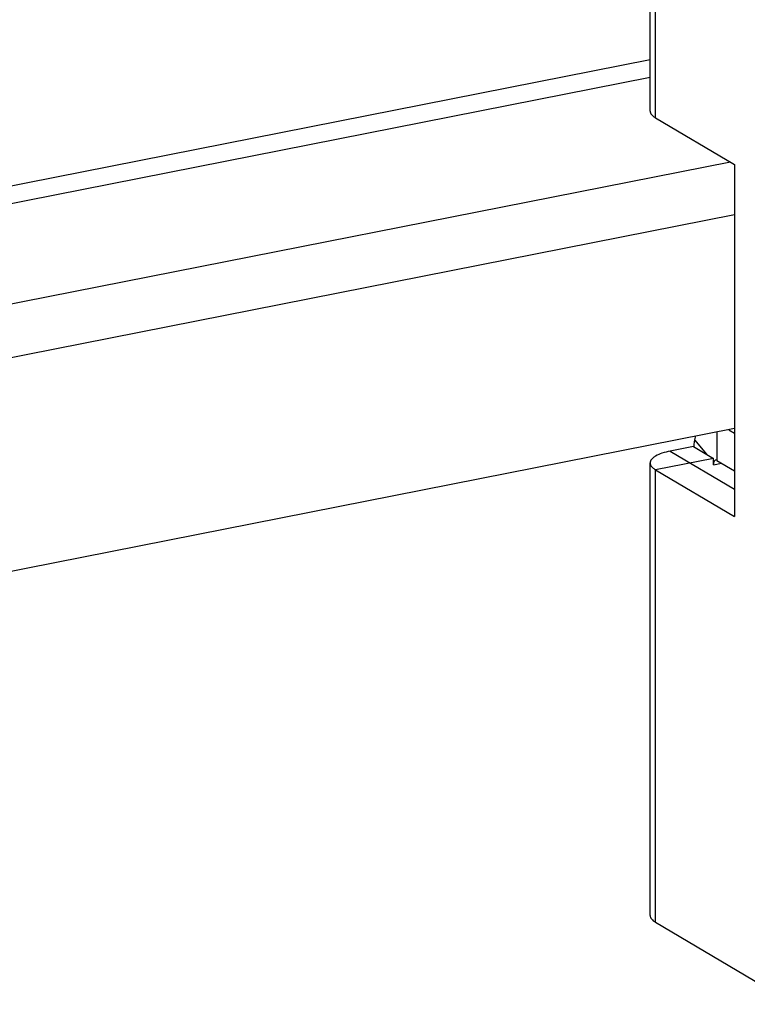
# Model space of a CAD drawing. Extents: x 47487 to 50087, y -10933 to -9065.
# Drawn here: x 49239 to 49293, y -10690 to -10617 of the extents above; entities that cross this region are included whole.
import ezdxf

# ---------------------------------------------------------------- set-up
doc = ezdxf.new("R2010")
doc.units = 0
doc.header["$LTSCALE"] = 200
doc.header["$MEASUREMENT"] = 0
doc.layers.add('7_ALL_FEATURES', color=7, linetype='CONTINUOUS')

msp = doc.modelspace()

# ---------------------------------------------------------------- linework, layer by layer
at = {"layer": '7_ALL_FEATURES', "color": 7, "linetype": 'Continuous'}
for p, q in [((49286.114, -10623.543), (49286.114, -10510.093)), ((49286.516, -10624.056), (49286.516, -10510.691)), ((49286.114, -10619.712), (49143.29, -10647.915)), ((49286.114, -10621.047), (49143.29, -10649.25)), ((49286.516, -10624.056), (49292.416, -10627.551)), ((49292.105, -10627.368), (49143.29, -10656.754)), ((49292.416, -10627.551), (49292.416, -10653.863)), ((49292.416, -10631.31), (49143.29, -10660.757)), ((49292.416, -10647.285), (49143.29, -10676.732)), ((49291.096, -10647.546), (49291.096, -10649.661)), ((49291.987, -10647.37), (49292.416, -10647.624)), ((49289.43, -10648.137), (49290.318, -10649.2)), ((49289.346, -10648.624), (49287.614, -10648.966)), ((49287.614, -10648.966), (49292.416, -10651.811)), ((49289.346, -10648.624), (49290.846, -10649.513)), ((49286.114, -10683.684), (49286.114, -10649.855)), ((49290.846, -10649.513), (49286.516, -10650.368)), ((49290.846, -10649.983), (49290.846, -10649.513)), ((49290.846, -10649.832), (49290.858, -10649.846)), ((49290.846, -10649.983), (49291.441, -10649.865)), ((49291.096, -10649.661), (49292.416, -10650.443)), ((49286.516, -10650.368), (49292.416, -10653.863)), ((49286.516, -10684.197), (49286.516, -10650.368)), ((49286.516, -10684.197), (49296.866, -10690.328))]:
    msp.add_line(p, q, dxfattribs=at)
for centre, radius, start, end in [((49294.542, -10649.051), 5.195, 174.98369, 175.28316), ((49291.021, -10649.75), 0.112, 101.19681, 110.22818)]:
    msp.add_arc(centre, radius, start, end, dxfattribs=at)
for points, knots in [([(49286.114, -10623.543), (49286.114, -10623.589), (49286.134, -10623.686), (49286.216, -10623.82), (49286.347, -10623.947), (49286.455, -10624.02), (49286.516, -10624.056)], [0, 0, 0, 0, 0.200849, 0.425114, 0.688981, 1, 1, 1, 1]), ([(49289.43, -10648.137), (49289.423, -10648.174), (49289.396, -10648.326), (49289.377, -10648.48), (49289.367, -10648.597)], [0, 0, 0, 0, 0.242351, 1, 1, 1, 1]), ([(49289.495, -10647.855), (49289.489, -10647.877), (49289.464, -10647.971), (49289.444, -10648.065), (49289.43, -10648.137)], [0, 0, 0, 0, 0.244049, 1, 1, 1, 1]), ([(49287.614, -10648.966), (49287.404, -10649.008), (49287.027, -10649.103), (49286.6, -10649.28), (49286.347, -10649.451), (49286.216, -10649.578), (49286.134, -10649.712), (49286.114, -10649.809), (49286.114, -10649.855)], [0, 0, 0, 0, 0.348499, 0.631653, 0.746251, 0.843402, 0.926018, 1, 1, 1, 1]), ([(49286.114, -10649.855), (49286.114, -10649.9), (49286.134, -10649.997), (49286.216, -10650.132), (49286.347, -10650.259), (49286.455, -10650.332), (49286.516, -10650.368)], [0, 0, 0, 0, 0.200849, 0.425114, 0.688981, 1, 1, 1, 1]), ([(49290.858, -10649.846), (49290.856, -10649.857), (49290.849, -10649.902), (49290.846, -10649.948), (49290.846, -10649.983)], [0, 0, 0, 0, 0.236637, 1, 1, 1, 1]), ([(49290.982, -10649.645), (49290.967, -10649.65), (49290.928, -10649.676), (49290.883, -10649.746), (49290.865, -10649.81), (49290.858, -10649.846)], [0, 0, 0, 0, 0.19796, 0.55287, 1, 1, 1, 1]), ([(49291.096, -10649.661), (49291.088, -10649.656), (49291.058, -10649.641), (49291.023, -10649.635), (49290.999, -10649.64)], [0, 0, 0, 0, 0.276664, 1, 1, 1, 1]), ([(49286.114, -10683.684), (49286.114, -10683.729), (49286.134, -10683.826), (49286.216, -10683.961), (49286.347, -10684.088), (49286.455, -10684.161), (49286.516, -10684.197)], [0, 0, 0, 0, 0.200849, 0.425114, 0.688981, 1, 1, 1, 1])]:
    msp.add_open_spline(points, degree=3, knots=knots, dxfattribs=at)

doc.saveas('drawing.dxf')
